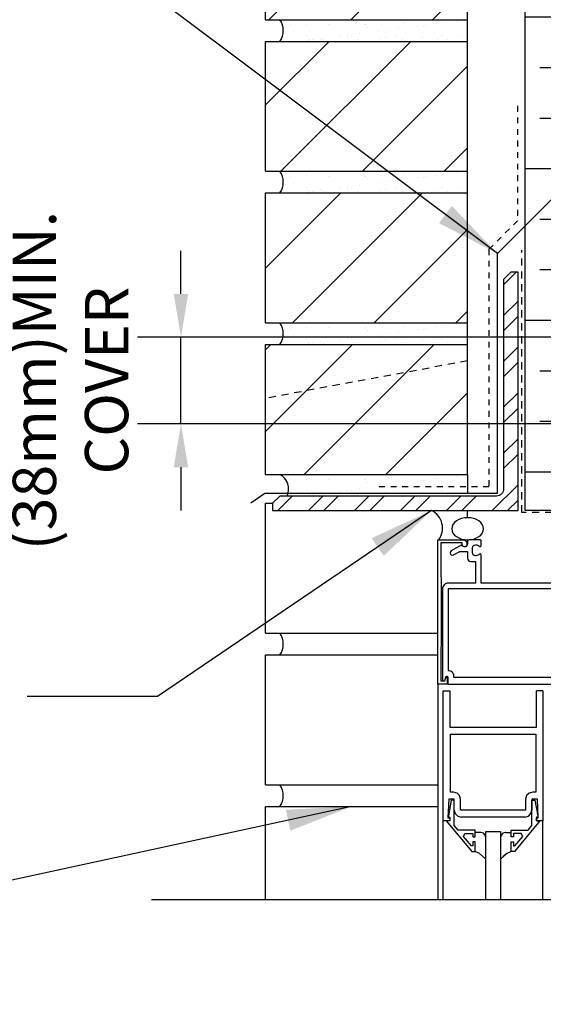
# Model space of a CAD drawing. Units: inches. Extents: x 14 to 115, y 54 to 152.
# Drawn here: x 73 to 82, y 122 to 139 of the extents above; entities that cross this region are included whole.
import ezdxf

# ---------------------------------------------------------------- set-up
doc = ezdxf.new("R2010")
doc.units = ezdxf.units.IN
doc.header["$LTSCALE"] = 0.5
doc.header["$MEASUREMENT"] = 0
doc.linetypes.add('DASHED2', pattern=[0.375, 0.25, -0.125])
doc.linetypes.add('HIDDEN2', pattern=[0.1875, 0.125, -0.0625])
for name, color, linetype in [('HATCH', 12, 'Continuous'), ('Hidden2', 12, 'HIDDEN2'), ('LINE18', 9, 'Continuous'), ('line25', 2, 'Continuous'), ('LINE50', 5, 'Continuous'), ('LINE9', 9, 'Continuous'), ('TEXT', 4, 'Continuous')]:
    doc.layers.add(name, color=color, linetype=linetype)
doc.styles.add('DIM', font='romans.shx', dxfattribs={"width": 0.7})
doc.dimstyles.new('ext_12', dxfattribs={"dimscale": 12, "dimtxt": 0.09375, "dimasz": 0.09375, "dimexe": 0.09375, "dimexo": 0.0625, "dimgap": 0.0625, "dimtad": 1, "dimdec": 1, "dimzin": 2, "dimdsep": 46, "dimlunit": 4, "dimtxsty": 'DIM', "dimcen": 0.09, "dimdle": 0.09375, "dimclrt": 4, "dimadec": 0, "dimazin": 0, "dimtfac": 1, "dimtdec": 1, "dimtmove": 1, "dimatfit": 3, "dimfxl": 1, "dimfrac": 2, "dimtolj": 1, "dimtzin": 0, "dimarcsym": 0})
doc.dimstyles.new('ext_8', dxfattribs={"dimscale": 8, "dimtxt": 0.09375, "dimasz": 0.09375, "dimexe": 0.09375, "dimexo": 0.0625, "dimgap": 0.0625, "dimtad": 1, "dimdec": 6, "dimzin": 3, "dimdsep": 46, "dimlunit": 4, "dimtxsty": 'DIM', "dimcen": 0.09, "dimdle": 0.09375, "dimclrt": 4, "dimadec": 0, "dimazin": 0, "dimtfac": 1, "dimtdec": 6, "dimtmove": 2, "dimatfit": 3, "dimfxl": 1, "dimfrac": 2, "dimtolj": 1, "dimtzin": 0, "dimarcsym": 0})
pattern_1 = [(45, (-39.2849, -47.0652), (-0.707107, 0.707107), [])]

# ---------------------------------------------------------------- blocks, each defined once
blk = doc.blocks.new('*D6')
at = {"layer": 'Defpoints', "color": 0, "transparency": 16777216}
for p in [(76.04, 133.58), (87.013, 133.58), (84.627, 132.08)]:
    blk.add_point(p, dxfattribs=at)
at = {"layer": 'TEXT', "color": 0, "lineweight": -2, "transparency": 16777216}
for p, q in [((76.04, 134.33), (76.04, 135.08)), ((86.513, 133.58), (75.29, 133.58)), ((76.04, 132.08), (76.04, 133.58)), ((84.127, 132.08), (75.29, 132.08)), ((76.04, 131.33), (76.04, 130.58))]:
    blk.add_line(p, q, dxfattribs=at)
at = {"layer": 'TEXT', "color": 0, "transparency": 16777216}
for points in [[(75.915, 134.33), (76.165, 134.33), (76.04, 133.58)], [(75.915, 131.33), (76.165, 131.33), (76.04, 132.08)]]:
    blk.add_solid(points, dxfattribs=at)
at = {"layer": 'TEXT', "color": 4, "transparency": 16777216, "insert": (73.502, 132.83), "char_height": 0.75, "attachment_point": 5, "rotation": 90, "style": 'DIM'}
blk.add_mtext('\\A1;1 1/2" \\P (38mm)MIN. \\PCOVER', dxfattribs=at)

msp = doc.modelspace()

# ---------------------------------------------------------------- hatches: boundary and pattern name
at = {"layer": 'HATCH'}
h = msp.add_hatch(dxfattribs=at)
h.set_pattern_fill('AR-CONC', color=256, scale=0.5)
h.paths.add_polyline_path([(104.6731316, 111.1917563), (104.6731316, 112.1979694), (95.7515303, 112.1979694), (95.7515303, 108.1973924), (104.6731316, 108.1979694), (104.6731316, 109.1917563), (105.6731316, 110.1917563), (103.6731316, 110.1917563)])
h.paths.add_polyline_path([(95.2515303, 112.1979694), (82.0015303, 112.1979694), (82.0015303, 108.1973601), (84.6265303, 105.5723601), (84.6265303, 109.9539218), (85.1365293, 109.9539218), (85.1365294, 109.8677385, -0.3803970779), (85.4294993, 109.5726366, 2.0872314076), (85.8633988, 109.7974538, -1), (86.0268273, 110.2059769, -0.2278381462), (86.4314791, 109.7817868, -0.0659796864), (86.5559201, 109.1729737, 1.6296043779), (87.0269819, 109.4740648, -1.0591674404), (87.2332771, 109.855941, -0.1637199699), (87.5551094, 109.5021242), (87.6977472, 109.1152794, 1.6124735372), (88.1292904, 109.4748676, -0.734872413), (88.152394, 109.9859064, -0.0684752628), (88.6265344, 110.0479694, -0.0684752628), (89.1006749, 109.9859064, -0.734872413), (89.1237785, 109.4748676, 1.6124735372), (89.5553216, 109.1152794), (89.6979595, 109.5021242, -0.1637199699), (90.0197917, 109.855941, -1.0591674404), (90.226087, 109.4740648, 1.6296043779), (90.6971488, 109.1729737, -0.0659796864), (90.8215897, 109.7817868, -0.2278381462), (91.2262415, 110.2059769, -1), (91.3896701, 109.7974538, 2.0872314076), (91.8235695, 109.5726366, -0.3803920598), (92.1165339, 109.8677382), (92.1165339, 109.9539218), (92.6265303, 109.9539218), (92.6265303, 105.5717507), (95.2515303, 108.1973601)])
h.paths.add_polyline_path([(81.5015303, 112.1979694), (79.5087292, 112.1979694), (77.3140303, 112.1979694), (72.5808059, 112.0422501), (72.5796114, 109.5743454), (71.5796114, 108.5743454), (73.5796114, 108.5743454), (72.5799291, 107.5746631), (72.5799291, 106.0389751), (81.5015303, 106.3324885)])
h.paths.add_polyline_path([(88.5502844, 108.3119861, 0.2256517541), (88.1752844, 108.6869861), (85.5115349, 108.6869861, 0.2256517541), (85.1365349, 108.3119861), (85.1365349, 107.4711802, 0.2256517541), (85.5115349, 107.0961802), (88.1752844, 107.0961802, 0.2256517541), (88.5502844, 107.4711802)], flags=17)
h.paths.add_polyline_path([(88.5502844, 106.5305586, 0.2256517541), (88.1752844, 106.9055586), (85.5115349, 106.9055586, 0.2256517541), (85.1365349, 106.5305586), (85.1365349, 105.6897527, 0.2256517541), (85.5115349, 105.3147527), (88.1752844, 105.3147527, 0.2256517541), (88.5502844, 105.6897527)])
h.paths.add_polyline_path([(92.1165339, 106.5305586, 0.2256517541), (91.7415339, 106.9055586), (89.0777844, 106.9055586, 0.2256517541), (88.7027844, 106.5305586), (88.7027844, 105.6897527, 0.2256517541), (89.0777844, 105.3147527), (91.7415339, 105.3147527, 0.2256517541), (92.1165339, 105.6897527)])
h.paths.add_polyline_path([(92.1165339, 108.3119861, 0.2256517541), (91.7415339, 108.6869861), (89.0777844, 108.6869861, 0.2256517541), (88.7027844, 108.3119861), (88.7027844, 107.4711802, 0.2256517541), (89.0777844, 107.0961802), (91.7415339, 107.0961802, 0.2256517541), (92.1165339, 107.4711802)], flags=17)
h.paths.add_polyline_path([(92.1165339, 104.979129, 0.2681384485), (91.9553833, 105.1272525), (85.2976856, 105.1272525, 0.2681558505), (85.1365307, 104.9791155), (85.1365307, 103.5103127), (85.2565267, 103.3103194), (85.2565267, 103.1979694), (85.2565267, 103.0856194), (85.1365307, 102.885626), (85.1365307, 101.4168233, 0.2681558505), (85.2976856, 101.2686862), (91.9553833, 101.2686862, 0.2681384485), (92.1165339, 101.4168097), (92.1165339, 102.8856194), (91.9965339, 103.0856194), (91.9965339, 103.1979694), (91.9965339, 103.3103194), (92.1165339, 103.5103194)])
h.paths.add_polyline_path([(88.5502844, 100.706186, 0.2256517541), (88.1752844, 101.081186), (85.5115349, 101.081186, 0.2256517541), (85.1365349, 100.706186), (85.1365349, 99.8653801, 0.2256517541), (85.5115349, 99.4903801), (88.1752844, 99.4903801, 0.2256517541), (88.5502844, 99.8653801)])
h.paths.add_polyline_path([(88.5502844, 98.9247585, 0.2256517541), (88.1752844, 99.2997585), (85.5115349, 99.2997585, 0.2256517541), (85.1365349, 98.9247585), (85.1365349, 98.0839526, 0.2256517541), (85.5115349, 97.7089526), (88.1752844, 97.7089526, 0.2256517541), (88.5502844, 98.0839526)])
h.paths.add_polyline_path([(92.1165339, 98.9247585, 0.2256517541), (91.7415339, 99.2997585), (89.0777844, 99.2997585, 0.2256517541), (88.7027844, 98.9247585), (88.7027844, 98.0839526, 0.2256517541), (89.0777844, 97.7089526), (91.7415339, 97.7089526, 0.2256517541), (92.1165339, 98.0839526)])
h.paths.add_polyline_path([(92.1165339, 100.706186, 0.2256517541), (91.7415339, 101.081186), (89.0777844, 101.081186, 0.2256517541), (88.7027844, 100.706186), (88.7027844, 99.8653801, 0.2256517541), (89.0777844, 99.4903801), (91.7415339, 99.4903801, 0.2256517541), (92.1165339, 99.8653801)])
h.paths.add_polyline_path([(92.1165339, 96.5282005, -0.3803920598), (91.8235695, 96.8233022, 2.0872314076), (91.3896701, 96.5984849, -1), (91.2262415, 96.1899618, -0.213449913), (90.8340157, 96.5791623, -0.0699232591), (90.6971488, 97.222965, 1.7023944724), (90.2473803, 96.9104207, -0.9407930193), (90.0438678, 96.5271575, -0.1730747606), (89.6979595, 96.8938145), (89.5553216, 97.2806594, 1.6124735372), (89.1237785, 96.9210712, -0.734872413), (89.1006749, 96.4100323, -0.0684752628), (88.6265344, 96.3479694, -0.0684752628), (88.152394, 96.4100323, -0.734872413), (88.1292904, 96.9210712, 1.6124735372), (87.6977472, 97.2806594), (87.5551094, 96.8938145, -0.1730747606), (87.2092011, 96.5271575, -0.9407930193), (87.0056885, 96.9104207, 1.7023944724), (86.5559201, 97.222965, -0.0699232591), (86.4190531, 96.5791623, -0.213449913), (86.0268273, 96.1899618, -1), (85.8633988, 96.5984849, 2.0872314076), (85.4294993, 96.8233022, -0.3803970205), (85.1365295, 96.5282002), (85.1365267, 94.9267025), (85.0365267, 94.9267025), (85.0365267, 94.8967025, -0.4142135624), (84.9865267, 94.8467025), (84.8604397, 94.8467025), (84.8176352, 94.7154352, -0.7257365569), (84.7115267, 94.6967025), (84.6265303, 94.9573581), (84.6265303, 94.9267025), (84.6265303, 94.1979694), (84.6265303, 91.4247, 0.0884161507), (84.7725333, 91.3273883), (84.8625333, 91.3273883), (84.8625333, 91.2856622, -0.2490694202), (84.9725333, 91.0785391), (84.9725333, 91.0110391, -0.4142135624), (84.9100333, 90.9485391), (84.8625333, 90.9485391), (84.8625333, 90.8785391), (84.9675333, 90.8785391, 0.0853478446), (85.2969928, 90.9540576, -0.6696014941), (85.4294952, 90.8337759, 2.0872314076), (85.8633947, 91.0585932, -1), (86.0268232, 91.4671163, -0.213449913), (86.419049, 91.0779158, -0.0699232591), (86.5559159, 90.4341131, 1.7023944723), (87.0056844, 90.7466574, -0.9407930193), (87.2091969, 91.1299206, -0.1730747606), (87.5551053, 90.7632636), (87.6977431, 90.3764187, 1.6124735373), (88.1292863, 90.7360069, -0.734872413), (88.1523899, 91.2470458, -0.0684752628), (88.6265303, 91.3091087, -0.0684752628), (89.1006707, 91.2470458, -0.734872413), (89.1237744, 90.7360069, 1.6124735372), (89.5553175, 90.3764187), (89.6979554, 90.7632636, -0.1730747606), (90.0438637, 91.1299206, -0.9407930193), (90.2473762, 90.7466574, 1.7023944724), (90.6971447, 90.4341131, -0.0699232591), (90.8340116, 91.0779158, -0.213449913), (91.2262374, 91.4671163, -1), (91.389666, 91.0585932, 2.0872314076), (91.8235654, 90.8337759, -0.6696014941), (91.9560678, 90.9540576, 0.0853478446), (92.2855273, 90.8785391), (92.3905273, 90.8785391), (92.3905273, 90.9485391), (92.3430273, 90.9485391, -0.4142135624), (92.2805273, 91.0110391), (92.2805273, 91.0785391, -0.2490694202), (92.3905273, 91.2856622), (92.3905273, 91.3273883), (92.4805273, 91.3273883, 0.0884161507), (92.6265303, 91.4247), (92.6265303, 94.1979694), (92.6265303, 94.9573581), (92.5476424, 94.7154352, -0.7257365568), (92.4415339, 94.6967025), (92.3926209, 94.8467025), (92.2665339, 94.8467025, -0.4142135624), (92.2165339, 94.8967025), (92.2165339, 94.9267025), (92.1165339, 94.9267025)])
edge = h.paths.add_edge_path()
edge.add_line((92.6265303, 150.2964856), (87.6380781, 150.2964856))
edge.add_line((87.6380781, 150.2964856), (86.6380781, 149.2964856))
edge.add_line((86.6380781, 149.2964856), (86.6380781, 151.2964856))
edge.add_line((86.6380781, 151.2964856), (85.6380781, 150.2964856))
edge.add_line((85.6380781, 150.2964856), (84.6265303, 150.2964856))
edge.add_line((84.6265303, 150.2964856), (84.6265303, 148.2753598))
edge.add_arc((84.9725333, 148.6363057), 0.5, 226.21088883, 246.42182152)
edge.add_line((84.7725333, 148.1780481), (84.8625333, 148.1780481))
edge.add_line((84.8625333, 148.1780481), (84.8625333, 148.136322))
edge.add_arc((84.7225333, 147.9291989), 0.25, 0, 55.94420226, ccw=False)
edge.add_line((84.9725333, 147.9291989), (84.9725333, 147.8616989))
edge.add_arc((84.9100333, 147.8616989), 0.0625, -90, 0, ccw=False)
edge.add_line((84.9100333, 147.7991989), (84.8625333, 147.7991989))
edge.add_line((84.8625333, 147.7991989), (84.8625333, 147.7291989))
edge.add_line((84.8625333, 147.7291989), (84.9675333, 147.7291989))
edge.add_arc((84.8451247, 147.386595), 0.3638149, 32.04242228, 70.33874127, ccw=False)
edge.add_arc((85.7682436, 147.9978251), 0.7434991, 214.2280195, 253.81071146)
edge.add_spline(control_points=[(85.5609474, 147.2838088), (86.9983974, 146.9633488)], knot_values=[0, 0, 1, 1], degree=1, periodic=0)
edge.add_arc((87.5547353, 149.8949537), 2.9839267, 259.25461643, 270.09946546)
edge.add_line((87.5599154, 146.9110314), (88.6265303, 146.8952789))
edge.add_line((88.6265303, 146.8952789), (89.6931453, 146.9110314))
edge.add_arc((89.6983254, 149.8949537), 2.9839267, 269.90053454, 280.74538357)
edge.add_spline(control_points=[(90.2546632, 146.9633488), (91.6921132, 147.2838088)], knot_values=[0, 0, 1, 1], degree=1, periodic=0)
edge.add_arc((91.4848171, 147.9978251), 0.7434991, 286.18928854, 325.7719805)
edge.add_arc((92.407936, 147.386595), 0.3638149, 109.66125873, 147.95757772, ccw=False)
edge.add_line((92.2855273, 147.7291989), (92.3905273, 147.7291989))
edge.add_line((92.3905273, 147.7291989), (92.3905273, 147.7991989))
edge.add_line((92.3905273, 147.7991989), (92.3430273, 147.7991989))
edge.add_arc((92.3430273, 147.8616989), 0.0625, 180, 270, ccw=False)
edge.add_line((92.2805273, 147.8616989), (92.2805273, 147.9291989))
edge.add_arc((92.5305273, 147.9291989), 0.25, 124.05579774, 180, ccw=False)
edge.add_line((92.3905273, 148.136322), (92.3905273, 148.1780481))
edge.add_line((92.3905273, 148.1780481), (92.4805273, 148.1780481))
edge.add_arc((92.2805273, 148.6363057), 0.5, 293.57817848, 313.78911117)
edge.add_line((92.6265303, 148.2753598), (92.6265303, 150.2964856))
h.paths.add_polyline_path([(92.6265303, 144.083038, 0.0884161507), (92.4805273, 144.1803497), (92.3905273, 144.1803497), (92.3905273, 144.2220757, -0.2490694202), (92.2805273, 144.4291989), (92.2805273, 144.4966989, -0.4142135624), (92.3430273, 144.5591989), (92.3905273, 144.5591989), (92.3905273, 144.6291989), (92.2855273, 144.6291989, 0.0853478446), (91.9560678, 144.5536803, -0.6696014941), (91.8235654, 144.673962, 2.0872314076), (91.389666, 144.4491447, -1), (91.2262374, 144.0406217, -0.213449913), (90.8340116, 144.4298221, -0.0682259172), (90.6983138, 145.0576887, 1.7531709102), (90.2473762, 144.7610805, -0.9407930193), (90.0438637, 144.3778173, -0.1730747606), (89.6979554, 144.7444744), (89.5553175, 145.1313192, 1.6124735372), (89.1237744, 144.771731, -0.734872413), (89.1006707, 144.2606922, -0.0684752628), (88.6265303, 144.1986292, -0.0684752628), (88.1523899, 144.2606922, -0.734872413), (88.1292863, 144.771731, 1.6124735373), (87.6977431, 145.1313192), (87.5551053, 144.7444744, -0.1730747606), (87.2091969, 144.3778173, -0.9407930193), (87.0056844, 144.7610805, 1.7531709102), (86.5547468, 145.0576887, -0.0682259172), (86.419049, 144.4298221, -0.213449913), (86.0268232, 144.0406217, -1), (85.8633947, 144.4491447, 2.0872314076), (85.4294952, 144.673962, -0.6696014941), (85.2969928, 144.5536803, 0.0853478446), (84.9675333, 144.6291989), (84.8625333, 144.6291989), (84.8625333, 144.5591989), (84.9100333, 144.5591989, -0.4142135624), (84.9725333, 144.4966989), (84.9725333, 144.4291989, -0.2490694202), (84.8625333, 144.2220757), (84.8625333, 144.1803497), (84.7725333, 144.1803497, 0.0884161507), (84.6265303, 144.083038), (84.6265303, 141.3097686), (84.6265303, 138.5364992, 0.0884161507), (84.7725333, 138.4391875), (84.8625333, 138.4391875), (84.8625333, 138.3974614, -0.2490694202), (84.9725333, 138.1903382), (84.9725333, 138.1228382, -0.4142135624), (84.9100333, 138.0603382), (84.8625333, 138.0603382), (84.8625333, 137.9903382), (84.9675333, 137.9903382, 0.0853478446), (85.2969928, 138.0658568, -0.6696014941), (85.4294952, 137.9455751, 2.0872314076), (85.8633947, 138.1703924, -1), (86.0268232, 138.5789155, -0.213449913), (86.419049, 138.189715, -0.0682259172), (86.5547468, 137.5618485, 1.7531709102), (87.0056844, 137.8584566, -0.9407930193), (87.2091969, 138.2417198, -0.1730747606), (87.5551053, 137.8750628), (87.6977431, 137.4882179, 1.6124735372), (88.1292863, 137.8478061, -0.734872413), (88.1523899, 138.358845, -0.0684752628), (88.6265303, 138.4209079, -0.0684752628), (89.1006707, 138.358845, -0.734872413), (89.1237744, 137.8478061, 1.6124735373), (89.5553175, 137.4882179), (89.6979554, 137.8750628, -0.1730747606), (90.0438637, 138.2417198, -0.9407930193), (90.2473762, 137.8584566, 1.7531709102), (90.6983138, 137.5618485, -0.0682259172), (90.8340116, 138.189715, -0.213449913), (91.2262374, 138.5789155, -1), (91.389666, 138.1703924, 2.0872314076), (91.8235654, 137.9455751, -0.6696014942), (91.9560678, 138.0658568, 0.0853478446), (92.2855273, 137.9903382), (92.3905273, 137.9903382), (92.3905273, 138.0603382), (92.3430273, 138.0603382, -0.4142135624), (92.2805273, 138.1228382), (92.2805273, 138.1903382, -0.2490694202), (92.3905273, 138.3974614), (92.3905273, 138.4391875), (92.4805273, 138.4391875, 0.0884161507), (92.6265303, 138.5364992), (92.6265303, 141.3097686)])
edge = h.paths.add_edge_path()
edge.add_arc((92.2805273, 133.9832315), 0.5, 46.21088883, 66.42182152)
edge.add_line((92.4805273, 134.441489), (92.3905273, 134.441489))
edge.add_line((92.3905273, 134.441489), (92.3905273, 134.4832151))
edge.add_arc((92.5305273, 134.6903382), 0.25, 180, 235.94420226, ccw=False)
edge.add_line((92.2805273, 134.6903382), (92.2805273, 134.7578382))
edge.add_arc((92.3430273, 134.7578382), 0.0625, 90, 180, ccw=False)
edge.add_line((92.3430273, 134.8203382), (92.3905273, 134.8203382))
edge.add_line((92.3905273, 134.8203382), (92.3905273, 134.8903382))
edge.add_line((92.3905273, 134.8903382), (92.2855273, 134.8903382))
edge.add_arc((92.407936, 135.2329421), 0.3638149, 214.97751375, 250.33874127, ccw=False)
edge.add_arc((91.4848171, 134.6217121), 0.7434991, 32.79191653, 73.81071146)
edge.add_spline(control_points=[(91.6921132, 135.3357283), (90.2546632, 135.6561883)], knot_values=[0, 0, 1, 1], degree=1, periodic=0)
edge.add_arc((89.6983254, 132.7245835), 2.9839267, 79.25461643, 90.09946546)
edge.add_line((89.6931453, 135.7085057), (88.6265303, 135.7242582))
edge.add_line((88.6265303, 135.7242582), (87.5599154, 135.7085057))
edge.add_arc((87.5547353, 132.7245835), 2.9839267, 89.90053454, 100.74538357)
edge.add_spline(control_points=[(86.9983974, 135.6561883), (85.5609474, 135.3357283)], knot_values=[0, 0, 1, 1], degree=1, periodic=0)
edge.add_arc((85.7682436, 134.6217121), 0.7434991, 106.18928854, 147.20808347)
edge.add_arc((84.8451247, 135.2329421), 0.3638149, 289.66125873, 325.02248625, ccw=False)
edge.add_line((84.9675333, 134.8903382), (84.8625333, 134.8903382))
edge.add_line((84.8625333, 134.8903382), (84.8625333, 134.8203382))
edge.add_line((84.8625333, 134.8203382), (84.9100333, 134.8203382))
edge.add_arc((84.9100333, 134.7578382), 0.0625, 0, 90, ccw=False)
edge.add_line((84.9725333, 134.7578382), (84.9725333, 134.6903382))
edge.add_arc((84.7225333, 134.6903382), 0.25, 304.05579774, 360, ccw=False)
edge.add_line((84.8625333, 134.4832151), (84.8625333, 134.441489))
edge.add_line((84.8625333, 134.441489), (84.7725333, 134.441489))
edge.add_arc((84.9725333, 133.9832315), 0.5, 113.57817848, 133.78911117)
edge.add_line((84.6265303, 134.3441773), (84.6265303, 132.0799538))
edge.add_line((84.6265303, 132.0799538), (86.5370129, 132.0799538))
edge.add_line((86.5370129, 132.0799538), (86.5370129, 133.6669987))
edge.add_line((86.5370129, 133.6669987), (86.5995129, 133.7865074))
edge.add_line((86.5995129, 133.7865074), (86.6620129, 133.6669987))
edge.add_line((86.6620129, 133.6669987), (86.6620129, 132.0799538))
edge.add_line((86.6620129, 132.0799538), (90.5775752, 132.0799538))
edge.add_line((90.5775752, 132.0799538), (90.5775752, 133.6669987))
edge.add_line((90.5775752, 133.6669987), (90.6400752, 133.7865074))
edge.add_line((90.6400752, 133.7865074), (90.7025752, 133.6669987))
edge.add_line((90.7025752, 133.6669987), (90.7025752, 132.0799538))
edge.add_line((90.7025752, 132.0799538), (92.6265303, 132.0799538))
edge.add_line((92.6265303, 132.0799538), (92.6265303, 134.3441773))
h = msp.add_hatch(dxfattribs=at)
h.set_pattern_fill('ANSI31', color=256, scale=8, style=0)
h.set_pattern_definition(pattern_1)
h.paths.add_polyline_path([(81.0015303, 139.0799538), (81.0015303, 141.3299538), (77.5015303, 141.3299538), (77.5015303, 139.0799538)])
h = msp.add_hatch(dxfattribs=at)
h.set_pattern_fill('INSUL', color=256, scale=7, style=0)
h.paths.add_polyline_path([(84.6265303, 141.3097686), (84.3765303, 141.3097686), (83.9390303, 141.3097686), (83.9390303, 140.8097686), (82.4390303, 140.8097686), (82.4390303, 141.3097686), (82.0015303, 141.3097686), (82.0015303, 130.5799538), (84.6265303, 130.5799538)])
h.paths.add_polyline_path([(95.2515303, 140.0162054), (92.6265303, 140.0162054), (92.6265303, 132.0799538), (95.2515303, 132.0799538)])
h.paths.add_polyline_path([(95.2515303, 141.3097686), (94.8140303, 141.3097686), (94.8140303, 140.8097686), (93.3140303, 140.8097686), (93.3140303, 141.3097686), (92.8765303, 141.3097686), (92.6265303, 141.3097686), (92.6265303, 140.0162054), (95.2515303, 140.0162054)])
h = msp.add_hatch(dxfattribs=at)
h.set_pattern_fill('AR-SAND', color=256, scale=0.25, style=0)
h.set_pattern_definition([(37.5, (-39.28486, -41.81516), (-0.01574834, 0.48170594), [0, -0.38, 0, -0.425, 0, -0.40625]), (7.5, (-39.28486, -41.81516), (0.4424442, 0.7055365), [0, -0.205, 0, -0.3425, 0, -0.13125]), (327.5, (-39.59236, -41.81516), (0.7785355, 0.0014148), [0, -0.125, 0, -0.45, 0, -0.5875]), (317.5, (-39.59236, -41.81516), (0.7515317, 0.2194189), [0, -0.0625, 0, -0.295, 0, -0.3375])])
h.paths.add_polyline_path([(81.0015303, 139.0799538), (77.7515303, 139.0799538, -0.3182332765), (77.7515303, 138.7049538), (81.0015303, 138.7049538)])
h = msp.add_hatch(dxfattribs=at)
h.set_pattern_fill('ANSI31', color=256, scale=8, style=0)
h.set_pattern_definition(pattern_1)
h.paths.add_polyline_path([(81.0015303, 136.4549538), (81.0015303, 138.7049538), (77.5015303, 138.7049538), (77.5015303, 136.4549538)])
h = msp.add_hatch(dxfattribs=at)
h.set_pattern_fill('AR-SAND', color=256, scale=0.25, style=0)
h.set_pattern_definition([(37.5, (-39.28486, -44.44016), (-0.01574834, 0.48170594), [0, -0.38, 0, -0.425, 0, -0.40625]), (7.5, (-39.28486, -44.44016), (0.4424442, 0.7055365), [0, -0.205, 0, -0.3425, 0, -0.13125]), (327.5, (-39.59236, -44.44016), (0.7785355, 0.0014148), [0, -0.125, 0, -0.45, 0, -0.5875]), (317.5, (-39.59236, -44.44016), (0.7515317, 0.2194189), [0, -0.0625, 0, -0.295, 0, -0.3375])])
h.paths.add_polyline_path([(81.0015303, 136.4549538), (77.7515303, 136.4549538, -0.3182332765), (77.7515303, 136.0799538), (81.0015303, 136.0799538)])
h = msp.add_hatch(dxfattribs=at)
h.set_pattern_fill('ANSI31', color=256, scale=8, style=0)
h.set_pattern_definition(pattern_1)
h.paths.add_polyline_path([(77.5015303, 133.8299538), (81.0015303, 133.8299538), (81.0015303, 136.0799538), (77.5015303, 136.0799538)])
h = msp.add_hatch(dxfattribs=at)
h.set_pattern_fill('ANSI32', color=256, scale=1.5, style=0)
h.set_pattern_definition([(45, (167.236, -23.8536), (-0.3977476, 0.3977476), []), (45, (167.5012, -23.8536), (-0.3977476, 0.3977476), [])])
h.paths.add_polyline_path([(81.8765303, 130.5799538), (81.8765303, 134.7049538), (81.7515303, 134.7049538), (81.6265303, 134.5799538), (81.6265303, 130.9549538, -0.4142135624), (81.5015303, 130.8299538), (77.7515303, 130.8299538), (77.6265303, 130.7049538), (77.6265303, 130.5799538)])
h = msp.add_hatch(dxfattribs=at)
h.set_pattern_fill('AR-SAND', color=256, scale=0.25, style=0)
h.set_pattern_definition([(37.5, (-39.28486, -47.06516), (-0.01574834, 0.48170594), [0, -0.38, 0, -0.425, 0, -0.40625]), (7.5, (-39.28486, -47.06516), (0.4424442, 0.7055365), [0, -0.205, 0, -0.3425, 0, -0.13125]), (327.5, (-39.59236, -47.06516), (0.7785355, 0.0014148), [0, -0.125, 0, -0.45, 0, -0.5875]), (317.5, (-39.59236, -47.06516), (0.7515317, 0.2194189), [0, -0.0625, 0, -0.295, 0, -0.3375])])
h.paths.add_polyline_path([(81.0015303, 133.4549538), (81.0015303, 133.8299538), (77.7515303, 133.8299538, -0.3182332765), (77.7515303, 133.4549538)])
h = msp.add_hatch(dxfattribs=at)
h.set_pattern_fill('ANSI31', color=256, scale=8, style=0)
h.set_pattern_definition(pattern_1)
h.paths.add_polyline_path([(77.5015303, 132.5227969), (81.0015303, 133.1705883), (81.0015303, 133.4549538), (77.5015303, 133.4549538)])
h = msp.add_hatch(dxfattribs=at)
h.set_pattern_fill('ANSI31', color=256, scale=8, style=0)
h.set_pattern_definition(pattern_1)
h.paths.add_polyline_path([(77.5015303, 132.5227969), (77.5015303, 131.2049538), (81.0015303, 131.2049538), (81.0015303, 133.1705883)])
h = msp.add_hatch(dxfattribs=at)
h.set_pattern_fill('AR-SAND', color=256, scale=0.25, style=0)
h.set_pattern_definition([(37.5, (-39.28486, -49.69016), (-0.01574834, 0.48170594), [0, -0.38, 0, -0.425, 0, -0.40625]), (7.5, (-39.28486, -49.69016), (0.4424442, 0.7055365), [0, -0.205, 0, -0.3425, 0, -0.13125]), (327.5, (-39.59236, -49.69016), (0.7785355, 0.0014148), [0, -0.125, 0, -0.45, 0, -0.5875]), (317.5, (-39.59236, -49.69016), (0.7515317, 0.2194189), [0, -0.0625, 0, -0.295, 0, -0.3375])])
h.paths.add_polyline_path([(81.0015303, 131.2049538), (77.7515303, 131.2049538, -0.3182332765), (77.7515303, 130.8299538), (81.0015303, 130.8299538)])

# ---------------------------------------------------------------- linework, layer by layer
at = {"layer": 'HATCH', "color": 0, "linetype": 'DASHED2'}
for p, q in [((81.9390303, 130.5471831), (81.9390303, 135.0878708)), ((85.8429055, 130.5471831), (81.9390303, 130.5471831))]:
    msp.add_line(p, q, dxfattribs=at)
at = {"layer": 'HATCH', "color": 12}
for p, q in [((80.4864188, 127.5715585), (80.4864188, 123.8443185)), ((80.5820842, 123.8443185), (80.5820842, 125.206325)), ((82.3060842, 123.8443185), (82.3060842, 125.206325))]:
    msp.add_line(p, q, dxfattribs=at)
at = {"layer": 'HATCH', "color": 12, "linetype": 'Continuous'}
for p, q in [((81.2300332, 125.002888), (81.1315842, 125.002888)), ((81.2749182, 124.990701), (81.2300332, 125.002888)), ((81.2749182, 124.990701), (81.2300332, 125.002888)), ((81.3068932, 124.958726), (81.2749182, 124.990701)), ((81.3068932, 124.958726), (81.2749182, 124.990701)), ((81.6132502, 124.990701), (81.5812752, 124.958726)), ((81.6132502, 124.990701), (81.5812752, 124.958726)), ((81.6581362, 125.002888), (81.6132502, 124.990701)), ((81.6581362, 125.002888), (81.6132502, 124.990701)), ((81.6581362, 125.002888), (81.7565842, 125.002888)), ((81.3190802, 124.913841), (81.3068932, 124.958726)), ((81.3190802, 124.913841), (81.3068932, 124.958726)), ((81.5812752, 124.958726), (81.5690882, 124.913841)), ((81.5812752, 124.958726), (81.5690882, 124.913841)), ((81.2086922, 124.640266), (81.1312732, 124.676876)), ((81.2086922, 124.640266), (81.1312732, 124.676876)), ((81.7568992, 124.676876), (81.6791702, 124.640266)), ((81.7568992, 124.676876), (81.6791702, 124.640266)), ((81.3190842, 124.5426404), (81.2086922, 124.640266)), ((81.2728622, 124.583517), (81.2086922, 124.640266)), ((81.6791702, 124.640266), (81.5690842, 124.5437756)), ((81.6791702, 124.640266), (81.6144252, 124.583517))]:
    msp.add_line(p, q, dxfattribs=at)
at = {"layer": 'HATCH'}
for centre, radius, start, end in [((80.2277394, 130.2735042), 0.3412135, 323.71627926, 63.91162696), ((77.4867695, 128.2674538), 0.3244296, 324.69439705, 35.30560295), ((77.4867695, 125.6424538), 0.3244296, 324.69439705, 35.30560295)]:
    msp.add_arc(centre, radius, start, end, dxfattribs=at)
at = {"layer": 'HATCH', "extrusion": (0, 0, -1)}
msp.add_ellipse((81.0015303, 130.2632666), major_axis=(0.2746523, 0), ratio=0.6979268428, start_param=-4.7123889804, end_param=1.5707963268, dxfattribs=at)
at = {"layer": 'Hidden2'}
for p, q in [((81.8656945, 137.5860924), (81.8656945, 135.5976457)), ((81.3716548, 135.103606), (81.8656945, 135.5976457)), ((81.3716548, 135.103606), (81.3716548, 130.9894537)), ((81.3716548, 130.9894537), (79.3716548, 130.9894537))]:
    msp.add_line(p, q, dxfattribs=at)
at = {"layer": 'LINE18'}
for p, q in [((81.0015303, 131.2049538), (81.0015303, 130.8808043)), ((80.5820842, 125.206325), (80.5820842, 127.456321)), ((80.5820842, 127.456321), (80.6940842, 127.456321)), ((80.6940842, 127.456321), (80.6940842, 126.831321)), ((82.1940842, 126.831321), (82.1940842, 127.456321)), ((82.3060842, 127.456321), (82.1940842, 127.456321)), ((82.3060842, 127.456321), (82.3060842, 125.206325)), ((80.6940842, 126.831321), (82.1940842, 126.831321)), ((80.6783362, 125.580325), (80.6620842, 125.256325)), ((80.7720842, 125.580325), (80.6783362, 125.580325)), ((80.7720842, 125.393825), (80.7720842, 125.580325)), ((82.1160842, 125.580325), (82.1160842, 125.393825)), ((82.2098362, 125.580325), (82.1160842, 125.580325)), ((82.2260842, 125.256325), (82.2098362, 125.580325)), ((80.7720922, 125.393825), (80.7891252, 125.330741)), ((80.7891252, 125.330741), (80.8339612, 125.285888)), ((82.0541512, 125.285853), (82.0990212, 125.330701)), ((82.0990212, 125.330701), (82.1160762, 125.393805)), ((80.6940842, 125.206325), (80.5820842, 125.206325)), ((80.6620842, 125.256325), (80.6940842, 125.256325)), ((80.6940842, 125.256325), (80.6940842, 125.206325)), ((80.8339612, 125.285888), (80.8970412, 125.268833)), ((81.9910842, 125.268825), (80.8970842, 125.268825)), ((81.9910412, 125.268833), (82.0541512, 125.285853)), ((82.1940842, 125.206325), (82.1940842, 125.256325)), ((82.1940842, 125.256325), (82.2260842, 125.256325)), ((82.3060842, 125.206325), (82.1940842, 125.206325)), ((81.3190842, 123.8443185), (81.3190842, 125.018825)), ((81.3190842, 125.018825), (81.5690842, 125.018825)), ((81.5690842, 125.018825), (81.5690842, 123.8443185))]:
    msp.add_line(p, q, dxfattribs=at)
for points in [[(80.5364188, 127.6315585), (80.6094188, 127.6315585), (80.620184, 127.6717349, -0.3394542589), (80.6395025, 127.6865585), (80.6494188, 127.6865585), (80.6494188, 127.5715585), (80.4864188, 127.5715585), (80.4864188, 130.0715585), (80.9304188, 130.0715585, -0.4142135624), (80.9904188, 130.0115585), (80.9904188, 129.9915585, -1), (80.9104188, 129.9915585), (80.9104188, 130.0215585), (80.5364188, 130.0215585), (80.5464188, 128.8215585)], [(80.6672939, 127.8115794, -0.4142135624), (80.7572939, 127.7215794), (80.7572939, 127.6965794), (86.3612939, 127.6965794), (86.3612939, 129.9715794), (82.9862939, 129.9715794), (82.9862939, 129.7565794, -0.4142135624), (82.9262939, 129.6965794), (82.8362939, 129.6965794), (82.8362939, 129.3215794, -0.4142135624), (82.7362939, 129.2215794), (80.6672939, 129.2215794)]]:
    msp.add_lwpolyline(points, format="xyb", close=True, dxfattribs=at)
msp.add_lwpolyline([(82.7362939, 129.3215794), (81.2362939, 129.3215794), (81.2362939, 129.8135794, 0.6693764951), (81.2106522, 129.8241509, -0.1997729274), (81.1468023, 129.7975794), (81.1362939, 129.7975794, -0.4142135624), (81.0862939, 129.8475794), (81.0862939, 129.9355794, -0.4142135624), (81.1362939, 129.9855794), (81.1468023, 129.9855794, -0.1997729274), (81.2106522, 129.959008, 0.6693764951), (81.2362939, 129.9695794), (81.2362939, 130.0515794, 0.4142135624), (81.2162939, 130.0715794), (81.0302939, 130.0715794, 0.4142135624), (81.0002939, 130.0415794), (81.0002939, 130.0015794, -0.8490904587), (80.902923, 129.9855794), (80.7202939, 129.8801385, 1), (80.7602939, 129.8108564), (80.8654692, 129.8715794), (81.0002939, 129.8715794), (81.0002939, 129.7575794, 0.4142135624), (81.0602939, 129.6975794), (81.1362939, 129.6975794), (81.1362939, 129.3215794), (80.6672939, 129.3215794, 0.4142135624), (80.5672939, 129.2215794), (80.5672939, 127.6325794), (80.6072939, 127.6325794), (80.625222, 127.6994879, -0.876976463), (80.6572939, 127.6952655), (80.6572939, 127.5715794), (86.4862939, 127.5715794)], format="xyb", dxfattribs=at)
for points in [[(82.1810842, 126.706321), (82.1810842, 125.705325), (82.1320842, 125.705325), (82.1320842, 125.705317), (82.0689862, 125.688277), (82.0241332, 125.643423), (82.0070922, 125.580325), (82.0070842, 125.580325), (82.0070842, 125.393825), (80.8810842, 125.393825), (80.8810842, 125.580325), (80.8810762, 125.580282), (80.8640562, 125.643392), (80.8192092, 125.688262), (80.7561042, 125.705317), (80.7560842, 125.705325), (80.7070842, 125.705325), (80.7070842, 126.706321), (81.1315842, 126.706321)], [(80.6339622, 125.206325), (81.0735842, 124.676325), (81.1315842, 124.676325), (81.1315842, 124.845325), (81.0915842, 124.845325), (81.0915842, 124.773061), (81.0681242, 124.773061), (80.9316122, 124.935754), (80.9561242, 124.988325), (81.0915842, 124.988325), (81.0915842, 124.929325), (81.1315842, 124.929325), (81.1315842, 125.047325), (80.8379942, 125.047325), (80.7720842, 125.125868), (80.7720842, 125.562325), (80.7200842, 125.562325), (80.6710842, 125.290325), (80.6710842, 125.270325), (80.6940842, 125.270325), (80.6940842, 125.206325)], [(82.2542062, 125.206325), (81.8145842, 124.676325), (81.7565842, 124.676325), (81.7565842, 124.845325), (81.7965842, 124.845325), (81.7965842, 124.773061), (81.8200452, 124.773061), (81.9565612, 124.935754), (81.9320452, 124.988325), (81.7965842, 124.988325), (81.7965842, 124.929325), (81.7565842, 124.929325), (81.7565842, 125.047325), (82.0501792, 125.047325), (82.1160842, 125.125868), (82.1160842, 125.562325), (82.1680842, 125.562325), (82.2170842, 125.290325), (82.2170842, 125.270325), (82.1940842, 125.270325), (82.1940842, 125.206325)]]:
    msp.add_lwpolyline(points, close=True, dxfattribs=at)
at = {"layer": 'line25'}
for p, q in [((77.5015303, 139.0799538), (77.5015303, 141.3299538)), ((81.0015303, 131.2049538), (81.0015303, 141.3299538)), ((77.5015303, 139.0799538), (81.0015303, 139.0799538)), ((77.5015303, 138.7049538), (81.0015303, 138.7049538)), ((77.5015303, 136.4549538), (77.5015303, 138.7049538)), ((77.5015303, 136.4549538), (81.0015303, 136.4549538)), ((77.5015303, 136.0799538), (81.0015303, 136.0799538)), ((77.5015303, 133.8299538), (77.5015303, 136.0799538)), ((77.5015303, 133.8299538), (81.0015303, 133.8299538)), ((77.5015303, 131.2049538), (77.5015303, 133.4549538)), ((77.5015303, 133.4549538), (81.0015303, 133.4549538)), ((77.5015303, 131.2049538), (81.0015303, 131.2049538))]:
    msp.add_line(p, q, dxfattribs=at)
at = {"layer": 'line25', "color": 12}
for p, q in [((77.5015303, 128.4549538), (77.5015303, 130.7049538)), ((77.5015303, 130.7049538), (77.6265303, 130.7049538)), ((81.0015303, 130.4549538), (81.0015303, 130.5799538)), ((81.0015303, 130.0501033), (81.0015303, 130.0715794)), ((77.5015303, 128.4549538), (80.4864188, 128.4549538)), ((77.5015303, 125.8299538), (77.5015303, 128.0799538)), ((77.5015303, 128.0799538), (80.4864188, 128.0799538)), ((77.5015303, 125.8299538), (80.4864188, 125.8299538)), ((77.5015303, 123.8443185), (77.5015303, 125.4549538)), ((77.5015303, 125.4549538), (80.4864188, 125.4549538))]:
    msp.add_line(p, q, dxfattribs=at)
at = {"layer": 'LINE50'}
for p, q in [((82.0015303, 130.5799538), (82.0015303, 139.5799538)), ((84.6265303, 130.5799538), (82.0015303, 130.5799538))]:
    msp.add_line(p, q, dxfattribs=at)
msp.add_lwpolyline([(82.0015303, 130.5799538), (82.0015303, 141.3097686), (82.4390303, 141.3097686), (82.4390303, 141.8097686), (83.9390303, 141.8097686), (83.9390303, 141.3097686), (84.3765303, 141.3097686), (84.6265303, 141.3097686)], dxfattribs=at)
at = {"layer": 'LINE9', "linetype": 'DASHED2'}
msp.add_line((81.0015303, 133.1705883), (77.5015303, 132.5227969), dxfattribs=at)
at = {"layer": 'LINE9'}
msp.add_line((75.5302519, 123.8443185), (85.6380781, 123.8443185), dxfattribs=at)
msp.add_lwpolyline([(77.2515695, 130.7132164), (77.4945405, 130.8808043), (81.5185568, 130.8808043), (81.5185568, 135.0308043), (83.0015303, 136.5137779)], dxfattribs=at)
at = {"layer": 'LINE9', "color": 9}
msp.add_lwpolyline([(81.8765303, 134.7049538), (81.7515303, 134.7049538), (81.6265303, 134.5799538), (81.6265303, 130.9549538, -0.4142135624), (81.5015303, 130.8299538), (77.7515303, 130.8299538), (77.6265303, 130.7049538), (77.6265303, 130.5799538), (81.8765303, 130.5799538)], format="xyb", close=True, dxfattribs=at)
at = {"layer": 'LINE9'}
for centre, radius, start, end in [((77.4867695, 138.8924538), 0.3244296, 324.69439705, 35.30560295), ((77.4867695, 136.2674538), 0.3244296, 324.69439705, 35.30560295), ((77.4867695, 133.6424538), 0.3244296, 324.69439705, 35.30560295), ((77.621567, 130.9532994), 0.2832321, 334.18333417, 62.68656348)]:
    msp.add_arc(centre, radius, start, end, dxfattribs=at)

# ---------------------------------------------------------------- dimensions: what is measured, and where the dimension line sits
at = {"layer": 'TEXT'}
dim = msp.add_linear_dim(base=(76.0403069, 133.5799538), p1=(84.6265303, 132.0799538), p2=(87.0127278, 133.5799538), angle=90, text='<> \\P (38mm)MIN. \\PCOVER', dimstyle='ext_8', dxfattribs=at)
dim.commit()
dim.dimension.update_dxf_attribs({"geometry": '*D6', "text_midpoint": (73.501924, 132.8299538), "dimtype": 160})

# ---------------------------------------------------------------- leaders
for points in [[(81.5185568, 135.0308043), (74.7476581, 140.1106205), (71.8592687, 140.1106205)], [(80.3777904, 130.5799538), (75.6318955, 127.3598689), (73.3789011, 127.3598689)], [(78.9939746, 125.4549538), (73.0591833, 124.1671516), (69.8138065, 124.1671516)]]:
    msp.add_leader(points, dimstyle='ext_12', override={"dimgap": 0.0625, "dimtad": 0}, dxfattribs=at)

doc.saveas('drawing.dxf')
